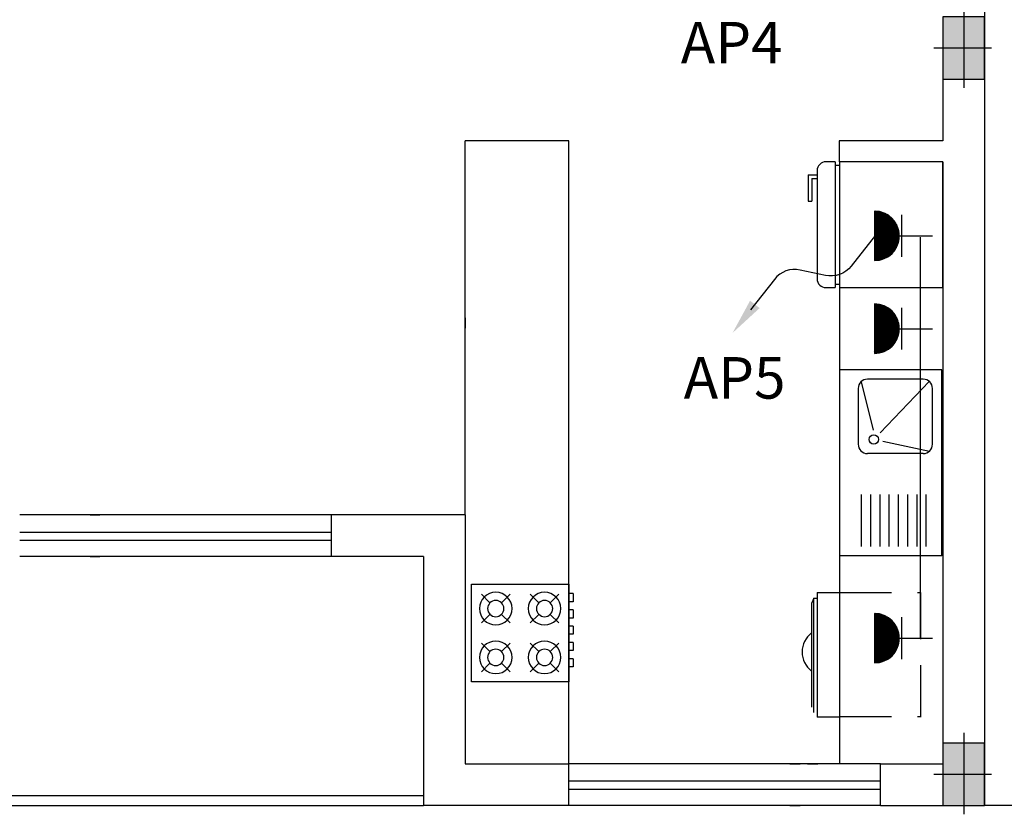
# Model space of a CAD drawing. Extents: x 2318 to 2739, y 290 to 503.
# Drawn here: x 2406 to 2411, y 443 to 446 of the extents above; entities that cross this region are included whole.
import ezdxf

# ---------------------------------------------------------------- set-up
doc = ezdxf.new("R2010")
doc.units = 0
doc.header["$MEASUREMENT"] = 0
doc.linetypes.add('HIDDEN', pattern=[0.375, 0.25, -0.125])
doc.layers.get('0').update_dxf_attribs({"color": 8, "linetype": 'CONTINUOUS'})
for name, color, linetype in [('11', 8, 'CONTINUOUS'), ('22', 8, 'CONTINUOUS'), ('6', 8, 'CONTINUOUS'), ('ELEC', 5, 'CONTINUOUS'), ('Layer1', 8, 'CONTINUOUS'), ('PRIZ', 7, 'CONTINUOUS')]:
    doc.layers.add(name, color=color, linetype=linetype)
doc.styles.add('RomanS', font='romans.shx', dxfattribs={"height": 0.5})

# ---------------------------------------------------------------- blocks, each defined once
blk = doc.blocks.new('4dh')
at = {"layer": 'Layer1', "linetype": 'Continuous'}
for p, q in [((2271.1808, 405.8842), (2271.1808, 406.4342)), ((2272.1808, 406.4342), (2271.1808, 406.4342)), ((2272.1808, 405.8842), (2272.1808, 406.4342)), ((2272.0808, 406.3342), (2271.7808, 406.3342)), ((2271.5098, 406.3184), (2271.2308, 406.3184)), ((2271.7308, 405.9842), (2271.7308, 406.2842)), ((2272.1174, 406.3183), (2271.8566, 406.2539)), ((2272.1308, 405.9842), (2272.1308, 406.2842)), ((2271.5098, 406.2684), (2271.2308, 406.2684)), ((2271.5098, 406.2184), (2271.2308, 406.2184)), ((2271.797, 406.2011), (2271.7442, 405.9502)), ((2272.1189, 405.9518), (2271.8428, 406.2156)), ((2271.5098, 406.1684), (2271.2308, 406.1684)), ((2271.5098, 406.1184), (2271.2308, 406.1184)), ((2271.5098, 406.0684), (2271.2308, 406.0684)), ((2271.5098, 406.0184), (2271.2308, 406.0184)), ((2271.2308, 405.9684), (2271.5098, 405.9684)), ((2271.7808, 405.9342), (2272.0808, 405.9342)), ((2271.1808, 405.8842), (2272.1808, 405.8842))]:
    blk.add_line(p, q, dxfattribs=at)
blk.add_circle((2271.8067, 406.2502), 0.025, dxfattribs=at)
for centre, start, end in [((2271.7808, 406.2842), 90, 180), ((2272.0808, 406.2842), 0, 90), ((2271.7808, 405.9842), 180, 270), ((2272.0808, 405.9842), 270, 0)]:
    blk.add_arc(centre, 0.05, start, end, dxfattribs=at)
blk = doc.blocks.new('l9')
at = {"layer": 'Layer1', "linetype": 'Continuous'}
for p, q in [((2273.4056, 406.4588), (2273.3556, 406.4588)), ((2273.4056, 406.4588), (2273.4056, 405.7588)), ((2273.4306, 406.4388), (2273.4056, 406.4388)), ((2273.4306, 406.4588), (2273.4306, 405.7588)), ((2274.0056, 406.4588), (2273.4306, 406.4588)), ((2274.0056, 405.7588), (2274.0056, 406.4588)), ((2273.2556, 406.3866), (2273.2556, 406.239)), ((2273.2556, 406.3866), (2273.3056, 406.3866)), ((2273.3056, 406.4088), (2273.3056, 405.8088)), ((2273.2756, 406.3666), (2273.2756, 406.239)), ((2273.2756, 406.3666), (2273.3056, 406.3666)), ((2273.2556, 406.239), (2273.2756, 406.239)), ((2273.4056, 405.7788), (2273.4306, 405.7788)), ((2273.3556, 405.7588), (2273.4056, 405.7588)), ((2273.4306, 405.7588), (2274.0056, 405.7588))]:
    blk.add_line(p, q, dxfattribs=at)
for centre, start, end in [((2273.3556, 406.4088), 90, 180), ((2273.3556, 405.8088), 180, 270)]:
    blk.add_arc(centre, 0.05, start, end, dxfattribs=at)
blk = doc.blocks.new('poi')
at = {"layer": '11', "linetype": 'HIDDEN'}
for p, q in [((2605.6016, 411.6609), (2605.0016, 411.6609)), ((2605.0016, 411.2695), (2605.0016, 411.6609)), ((2605.5987, 411.2695), (2605.5987, 411.6609))]:
    blk.add_line(p, q, dxfattribs=at)
at = {"layer": 'Layer1', "linetype": 'ByBlock'}
for p, q in [((2605.0016, 411.1609), (2605.0016, 411.2695)), ((2605.6016, 411.2695), (2605.6016, 411.1609)), ((2605.0016, 411.1609), (2605.6016, 411.1609)), ((2605.0288, 411.1449), (2605.0288, 411.1609)), ((2605.5791, 411.1449), (2605.0288, 411.1449)), ((2605.0288, 411.1449), (2605.0546, 411.1351)), ((2605.0546, 411.1351), (2605.5533, 411.1351))]:
    blk.add_line(p, q, dxfattribs=at)
blk.add_arc((2605.288, 411.2037), 0.1144, 216.8161, 323.1839, dxfattribs=at)
blk = doc.blocks.new('68')
at = {"layer": 'Layer1', "linetype": 'Continuous'}
for p, q in [((2271.1473, 404.995), (2270.5521, 404.995)), ((2270.5521, 404.995), (2270.5521, 404.3998)), ((2271.1473, 404.3998), (2271.1473, 404.995)), ((2270.6658, 404.8812), (2270.6132, 404.9339)), ((2270.7886, 404.9339), (2270.736, 404.8812)), ((2270.9634, 404.8812), (2270.9108, 404.9339)), ((2271.0862, 404.9339), (2271.0336, 404.8812)), ((2271.1721, 404.904), (2271.1473, 404.904)), ((2271.1721, 404.8544), (2271.1473, 404.8544)), ((2271.1721, 404.8544), (2271.1721, 404.904)), ((2270.6658, 404.8111), (2270.6132, 404.7585)), ((2270.7886, 404.7585), (2270.736, 404.8111)), ((2270.9634, 404.8111), (2270.9108, 404.7585)), ((2271.0862, 404.7585), (2271.0336, 404.8111)), ((2271.1721, 404.8048), (2271.1473, 404.8048)), ((2271.1721, 404.7552), (2271.1721, 404.8048)), ((2271.1721, 404.7552), (2271.1473, 404.7552)), ((2271.1721, 404.7056), (2271.1473, 404.7056)), ((2271.1721, 404.656), (2271.1721, 404.7056)), ((2270.6132, 404.6363), (2270.6658, 404.5837)), ((2270.7886, 404.6363), (2270.736, 404.5837)), ((2270.9634, 404.5837), (2270.9108, 404.6363)), ((2271.0862, 404.6363), (2271.0336, 404.5837)), ((2271.1721, 404.656), (2271.1473, 404.656)), ((2271.1721, 404.6064), (2271.1473, 404.6064)), ((2271.1721, 404.5568), (2271.1473, 404.5568)), ((2271.1721, 404.5568), (2271.1721, 404.6064)), ((2270.6658, 404.5135), (2270.6132, 404.4609)), ((2270.736, 404.5135), (2270.7886, 404.4609)), ((2270.9634, 404.5135), (2270.9108, 404.4609)), ((2271.0862, 404.4609), (2271.0336, 404.5135)), ((2271.1721, 404.5072), (2271.1473, 404.5072)), ((2271.1721, 404.4576), (2271.1721, 404.5072)), ((2271.1721, 404.4576), (2271.1473, 404.4576)), ((2270.5521, 404.3998), (2271.1473, 404.3998))]:
    blk.add_line(p, q, dxfattribs=at)
for centre, radius in [((2270.7009, 404.8462), 0.0992), ((2270.9985, 404.8462), 0.0992), ((2270.7009, 404.8462), 0.0496), ((2270.9985, 404.8462), 0.0496), ((2270.7009, 404.5486), 0.0992), ((2270.9985, 404.5486), 0.0992), ((2270.7009, 404.5486), 0.0496), ((2270.9985, 404.5486), 0.0496)]:
    blk.add_circle(centre, radius, dxfattribs=at)
blk = doc.blocks.new('89o8')
at = {"layer": '6', "linetype": 'ByBlock'}
h = blk.add_hatch(color=256, dxfattribs=at)
h.paths.add_polyline_path([(0.1049, 0.15), (0.0049, 0.15), (0.0049, 0), (0.1049, 0)])
h.paths.add_polyline_path([(-0.0951, 0), (0.0049, 0), (0.0049, 0.15), (-0.0951, 0.15)])
h.paths.add_polyline_path([(0.0049, 0), (-0.0951, 0), (-0.0951, -0.15), (0.0049, -0.15)])
h.paths.add_polyline_path([(0.0049, -0.15), (0.1049, -0.15), (0.1049, 0), (0.0049, 0)])
for p, q in [((0.0049, 0.1993), (0.0049, -0.1925)), ((-0.1386, 0), (0.1386, 0))]:
    blk.add_line(p, q, dxfattribs=at)
blk.add_lwpolyline([(0.1049, 0.15), (-0.0951, 0.15), (-0.0951, -0.15), (0.1049, -0.15)], close=True, dxfattribs=at)
blk = doc.blocks.new('*X64')
at = {"color": 0}
for p, q in [((19919.12, 7096.96), (19907.13, 7108.94)), ((19918.94, 7096.96), (19907.13, 7108.76)), ((19907.14, 7108.51), (19907.59, 7108.96)), ((19907.14, 7108.68), (19907.41, 7108.96)), ((19918.76, 7096.96), (19907.14, 7108.58)), ((19907.15, 7108.34), (19907.77, 7108.96)), ((19918.58, 7096.97), (19907.15, 7108.4)), ((19907.16, 7108.17), (19907.94, 7108.96)), ((19918.39, 7096.98), (19907.16, 7108.21)), ((19907.17, 7108.01), (19908.12, 7108.96)), ((19918.2, 7096.99), (19907.17, 7108.02)), ((19907.18, 7107.84), (19908.3, 7108.96)), ((19918, 7097.01), (19907.19, 7107.83)), ((19907.2, 7107.68), (19908.47, 7108.96)), ((19917.81, 7097.03), (19907.21, 7107.63)), ((19907.22, 7107.52), (19908.65, 7108.96)), ((19917.61, 7097.05), (19907.23, 7107.43)), ((19907.24, 7107.37), (19908.83, 7108.96)), ((19907.26, 7107.21), (19909, 7108.96)), ((19917.4, 7097.08), (19907.26, 7107.23)), ((19907.28, 7107.06), (19909.18, 7108.96)), ((19917.19, 7097.11), (19907.29, 7107.02)), ((19919.29, 7096.96), (19907.3, 7108.96)), ((19907.31, 7106.91), (19909.36, 7108.96)), ((19916.98, 7097.15), (19907.33, 7106.8)), ((19907.34, 7106.76), (19909.53, 7108.96)), ((19907.36, 7106.61), (19909.71, 7108.96)), ((19916.76, 7097.19), (19907.37, 7106.59)), ((19907.39, 7106.46), (19909.89, 7108.96)), ((19916.54, 7097.24), (19907.42, 7106.36)), ((19907.43, 7106.32), (19910.06, 7108.96)), ((19907.46, 7106.17), (19910.24, 7108.96)), ((19919.47, 7096.96), (19907.47, 7108.96)), ((19916.31, 7097.29), (19907.47, 7106.13)), ((19907.49, 7106.03), (19910.42, 7108.96)), ((19907.53, 7105.89), (19910.59, 7108.96)), ((19916.07, 7097.35), (19907.53, 7105.89)), ((19907.57, 7105.75), (19910.77, 7108.96)), ((19907.61, 7105.62), (19910.95, 7108.96)), ((19907.65, 7105.48), (19911.12, 7108.96)), ((19919.64, 7096.97), (19907.65, 7108.96)), ((19907.69, 7105.34), (19911.3, 7108.96)), ((19907.73, 7105.21), (19911.48, 7108.96)), ((19907.78, 7105.08), (19911.66, 7108.96)), ((19907.82, 7104.95), (19911.83, 7108.96)), ((19919.81, 7096.98), (19907.83, 7108.96)), ((19907.87, 7104.82), (19912.01, 7108.96)), ((19907.92, 7104.69), (19912.19, 7108.96)), ((19907.97, 7104.56), (19912.36, 7108.96)), ((19919.97, 7096.99), (19908, 7108.96)), ((19908.02, 7104.43), (19912.54, 7108.96)), ((19908.07, 7104.31), (19912.72, 7108.96)), ((19908.12, 7104.19), (19912.89, 7108.96)), ((19908.18, 7104.06), (19913.07, 7108.96)), ((19920.14, 7097), (19908.18, 7108.96)), ((19908.23, 7103.94), (19913.25, 7108.96)), ((19908.29, 7103.82), (19913.42, 7108.96)), ((19908.34, 7103.7), (19913.6, 7108.96)), ((19920.3, 7097.01), (19908.36, 7108.96)), ((19908.4, 7103.58), (19913.78, 7108.96)), ((19908.46, 7103.47), (19913.95, 7108.96)), ((19908.52, 7103.35), (19914.13, 7108.96)), ((19920.46, 7097.03), (19908.53, 7108.96)), ((19908.58, 7103.23), (19914.31, 7108.96)), ((19908.65, 7103.12), (19914.48, 7108.96)), ((19908.71, 7103.01), (19914.66, 7108.96)), ((19920.62, 7097.05), (19908.71, 7108.96)), ((19908.78, 7102.9), (19914.84, 7108.96)), ((19908.84, 7102.78), (19915.01, 7108.96)), ((19920.77, 7097.07), (19908.89, 7108.96)), ((19908.91, 7102.67), (19915.19, 7108.96)), ((19908.98, 7102.57), (19915.37, 7108.96)), ((19909.04, 7102.46), (19915.54, 7108.96)), ((19920.93, 7097.09), (19909.06, 7108.96)), ((19909.11, 7102.35), (19915.72, 7108.96)), ((19909.19, 7102.24), (19915.9, 7108.96)), ((19921.08, 7097.12), (19909.24, 7108.96)), ((19909.26, 7102.14), (19916.07, 7108.96)), ((19909.33, 7102.03), (19916.25, 7108.96)), ((19909.4, 7101.93), (19916.43, 7108.96)), ((19921.23, 7097.14), (19909.42, 7108.96)), ((19909.48, 7101.83), (19916.61, 7108.96)), ((19909.55, 7101.73), (19916.78, 7108.96)), ((19921.38, 7097.17), (19909.59, 7108.96)), ((19909.63, 7101.63), (19916.96, 7108.96)), ((19909.71, 7101.53), (19917.14, 7108.96)), ((19921.53, 7097.2), (19909.77, 7108.96)), ((19909.79, 7101.43), (19917.31, 7108.96)), ((19909.87, 7101.33), (19917.49, 7108.96)), ((19909.95, 7101.24), (19917.67, 7108.96)), ((19921.67, 7097.23), (19909.95, 7108.96)), ((19910.03, 7101.14), (19917.84, 7108.96)), ((19910.11, 7101.05), (19918.02, 7108.96)), ((19921.82, 7097.26), (19910.12, 7108.96)), ((19910.19, 7100.95), (19918.2, 7108.96)), ((19910.28, 7100.86), (19918.37, 7108.96)), ((19921.96, 7097.3), (19910.3, 7108.96)), ((19910.36, 7100.77), (19918.55, 7108.96)), ((19910.45, 7100.68), (19918.73, 7108.96)), ((19922.1, 7097.33), (19910.48, 7108.96)), ((19910.53, 7100.59), (19918.9, 7108.96)), ((19910.62, 7100.5), (19919.08, 7108.96)), ((19922.24, 7097.37), (19910.65, 7108.96)), ((19910.71, 7100.41), (19919.26, 7108.96)), ((19910.8, 7100.32), (19919.43, 7108.96)), ((19922.38, 7097.41), (19910.83, 7108.96)), ((19910.89, 7100.24), (19919.61, 7108.96)), ((19910.98, 7100.15), (19919.79, 7108.96)), ((19922.52, 7097.44), (19911.01, 7108.96)), ((19911.07, 7100.07), (19919.96, 7108.96)), ((19911.17, 7099.98), (19920.14, 7108.96)), ((19922.66, 7097.49), (19911.18, 7108.96)), ((19911.26, 7099.9), (19920.32, 7108.96)), ((19911.36, 7099.82), (19920.49, 7108.96)), ((19922.79, 7097.53), (19911.36, 7108.96)), ((19911.45, 7099.74), (19920.67, 7108.96)), ((19922.92, 7097.57), (19911.54, 7108.96)), ((19911.55, 7099.66), (19920.85, 7108.96)), ((19911.65, 7099.58), (19921.02, 7108.96)), ((19923.06, 7097.62), (19911.71, 7108.96)), ((19911.74, 7099.5), (19921.2, 7108.96)), ((19911.84, 7099.42), (19921.38, 7108.96)), ((19923.19, 7097.66), (19911.89, 7108.96)), ((19911.95, 7099.35), (19921.55, 7108.96)), ((19912.05, 7099.27), (19921.73, 7108.96)), ((19923.32, 7097.71), (19912.07, 7108.96)), ((19912.15, 7099.2), (19921.91, 7108.96)), ((19912.25, 7099.12), (19922.09, 7108.96)), ((19923.44, 7097.76), (19912.25, 7108.96)), ((19912.36, 7099.05), (19922.26, 7108.96)), ((19923.57, 7097.81), (19912.42, 7108.96)), ((19912.46, 7098.98), (19922.44, 7108.96)), ((19912.57, 7098.91), (19922.62, 7108.96)), ((19923.7, 7097.86), (19912.6, 7108.96)), ((19912.68, 7098.84), (19922.79, 7108.96)), ((19923.82, 7097.91), (19912.78, 7108.96)), ((19912.79, 7098.77), (19922.97, 7108.96)), ((19912.89, 7098.71), (19923.15, 7108.96)), ((19923.94, 7097.96), (19912.95, 7108.96)), ((19913, 7098.64), (19923.32, 7108.96)), ((19913.12, 7098.57), (19923.5, 7108.96)), ((19924.07, 7098.02), (19913.13, 7108.96)), ((19913.23, 7098.51), (19923.68, 7108.96)), ((19924.19, 7098.07), (19913.31, 7108.96)), ((19913.34, 7098.45), (19923.85, 7108.96)), ((19913.46, 7098.38), (19924.03, 7108.96)), ((19924.31, 7098.13), (19913.48, 7108.96)), ((19913.57, 7098.32), (19924.21, 7108.96)), ((19924.43, 7098.19), (19913.66, 7108.96)), ((19913.69, 7098.26), (19924.38, 7108.96)), ((19913.81, 7098.2), (19924.56, 7108.96)), ((19924.55, 7098.25), (19913.84, 7108.96)), ((19913.93, 7098.15), (19924.74, 7108.96)), ((19924.66, 7098.31), (19914.01, 7108.96)), ((19914.05, 7098.09), (19924.91, 7108.96)), ((19914.17, 7098.03), (19925.09, 7108.96)), ((19924.78, 7098.37), (19914.19, 7108.96)), ((19914.29, 7097.98), (19925.27, 7108.96)), ((19924.89, 7098.43), (19914.37, 7108.96)), ((19914.41, 7097.92), (19925.44, 7108.96)), ((19914.54, 7097.87), (19925.62, 7108.96)), ((19925.01, 7098.49), (19914.54, 7108.96)), ((19914.66, 7097.82), (19925.8, 7108.96)), ((19925.12, 7098.56), (19914.72, 7108.96)), ((19914.79, 7097.77), (19925.97, 7108.96)), ((19925.23, 7098.62), (19914.9, 7108.96)), ((19914.92, 7097.72), (19926.15, 7108.96)), ((19915.05, 7097.67), (19926.33, 7108.96)), ((19925.34, 7098.69), (19915.07, 7108.96)), ((19915.18, 7097.63), (19926.5, 7108.96)), ((19925.45, 7098.76), (19915.25, 7108.96)), ((19915.31, 7097.58), (19926.68, 7108.96)), ((19925.56, 7098.82), (19915.43, 7108.96)), ((19915.44, 7097.54), (19926.86, 7108.96)), ((19915.57, 7097.5), (19927.03, 7108.96)), ((19925.67, 7098.89), (19915.6, 7108.96)), ((19915.71, 7097.46), (19927.21, 7108.96)), ((19925.77, 7098.96), (19915.78, 7108.96)), ((19915.85, 7097.42), (19927.39, 7108.96)), ((19925.88, 7099.03), (19915.96, 7108.96)), ((19915.99, 7097.38), (19927.57, 7108.96)), ((19916.12, 7097.34), (19927.74, 7108.96)), ((19925.98, 7099.11), (19916.13, 7108.96)), ((19916.27, 7097.3), (19927.92, 7108.96)), ((19926.09, 7099.18), (19916.31, 7108.96)), ((19916.41, 7097.27), (19928.1, 7108.96)), ((19926.19, 7099.25), (19916.49, 7108.96)), ((19916.55, 7097.24), (19928.27, 7108.96)), ((19926.29, 7099.33), (19916.66, 7108.96)), ((19916.7, 7097.21), (19928.45, 7108.96)), ((19926.39, 7099.4), (19916.84, 7108.96)), ((19916.85, 7097.18), (19928.63, 7108.96)), ((19916.99, 7097.15), (19928.8, 7108.96)), ((19926.49, 7099.48), (19917.02, 7108.96)), ((19917.15, 7097.12), (19928.98, 7108.96)), ((19926.59, 7099.56), (19917.19, 7108.96)), ((19917.3, 7097.1), (19929.16, 7108.96)), ((19926.69, 7099.64), (19917.37, 7108.96)), ((19917.45, 7097.07), (19929.33, 7108.96)), ((19926.79, 7099.72), (19917.55, 7108.96)), ((19917.61, 7097.05), (19929.51, 7108.96)), ((19926.88, 7099.8), (19917.73, 7108.96)), ((19917.76, 7097.03), (19929.69, 7108.96)), ((19926.98, 7099.88), (19917.9, 7108.96)), ((19917.92, 7097.02), (19929.86, 7108.96)), ((19927.07, 7099.96), (19918.08, 7108.96)), ((19918.09, 7097), (19930.04, 7108.96)), ((19918.25, 7096.99), (19930.22, 7108.96)), ((19927.17, 7100.04), (19918.26, 7108.96)), ((19918.42, 7096.98), (19930.39, 7108.96)), ((19927.26, 7100.13), (19918.43, 7108.96)), ((19918.58, 7096.97), (19930.57, 7108.96)), ((19927.35, 7100.21), (19918.61, 7108.96)), ((19918.75, 7096.96), (19930.75, 7108.96)), ((19927.44, 7100.3), (19918.79, 7108.96)), ((19918.93, 7096.96), (19930.92, 7108.96)), ((19927.53, 7100.39), (19918.96, 7108.96)), ((19919.1, 7096.96), (19931.1, 7108.96)), ((19927.62, 7100.48), (19919.14, 7108.96)), ((19919.28, 7096.96), (19931.13, 7108.81)), ((19927.71, 7100.56), (19919.32, 7108.96)), ((19919.46, 7096.96), (19931.13, 7108.63)), ((19927.8, 7100.65), (19919.49, 7108.96)), ((19919.64, 7096.97), (19931.12, 7108.45)), ((19927.88, 7100.74), (19919.67, 7108.96)), ((19919.83, 7096.98), (19931.11, 7108.26)), ((19927.97, 7100.84), (19919.85, 7108.96)), ((19928.05, 7100.93), (19920.02, 7108.96)), ((19920.02, 7096.99), (19931.1, 7108.07)), ((19928.13, 7101.02), (19920.2, 7108.96)), ((19920.21, 7097.01), (19931.08, 7107.88)), ((19928.22, 7101.12), (19920.38, 7108.96)), ((19920.41, 7097.02), (19931.06, 7107.68)), ((19928.3, 7101.21), (19920.55, 7108.96)), ((19920.61, 7097.05), (19931.04, 7107.48)), ((19928.38, 7101.31), (19920.73, 7108.96)), ((19920.81, 7097.07), (19931.01, 7107.28)), ((19928.46, 7101.41), (19920.91, 7108.96)), ((19921.02, 7097.11), (19930.98, 7107.07)), ((19928.54, 7101.5), (19921.08, 7108.96)), ((19921.23, 7097.14), (19930.95, 7106.86)), ((19928.61, 7101.6), (19921.26, 7108.96)), ((19928.69, 7101.7), (19921.44, 7108.96)), ((19921.45, 7097.18), (19930.91, 7106.64)), ((19928.77, 7101.8), (19921.61, 7108.96)), ((19921.67, 7097.23), (19930.86, 7106.42)), ((19928.84, 7101.91), (19921.79, 7108.96)), ((19921.9, 7097.28), (19930.81, 7106.19)), ((19928.92, 7102.01), (19921.97, 7108.96)), ((19922.13, 7097.34), (19930.75, 7105.95)), ((19928.99, 7102.11), (19922.14, 7108.96)), ((19929.06, 7102.22), (19922.32, 7108.96)), ((19929.13, 7102.32), (19922.5, 7108.96)), ((19929.2, 7102.43), (19922.67, 7108.96)), ((19929.27, 7102.54), (19922.85, 7108.96)), ((19929.34, 7102.65), (19923.03, 7108.96)), ((19929.41, 7102.76), (19923.21, 7108.96)), ((19929.47, 7102.87), (19923.38, 7108.96)), ((19929.54, 7102.98), (19923.56, 7108.96)), ((19929.6, 7103.09), (19923.74, 7108.96)), ((19929.66, 7103.21), (19923.91, 7108.96)), ((19929.73, 7103.32), (19924.09, 7108.96)), ((19929.79, 7103.44), (19924.27, 7108.96)), ((19929.85, 7103.55), (19924.44, 7108.96)), ((19929.91, 7103.67), (19924.62, 7108.96)), ((19929.96, 7103.79), (19924.8, 7108.96)), ((19930.02, 7103.91), (19924.97, 7108.96)), ((19930.07, 7104.03), (19925.15, 7108.96)), ((19930.13, 7104.15), (19925.33, 7108.96)), ((19930.18, 7104.28), (19925.5, 7108.96)), ((19930.23, 7104.4), (19925.68, 7108.96)), ((19930.29, 7104.53), (19925.86, 7108.96)), ((19930.33, 7104.66), (19926.03, 7108.96)), ((19930.38, 7104.78), (19926.21, 7108.96)), ((19930.43, 7104.91), (19926.39, 7108.96)), ((19930.48, 7105.04), (19926.56, 7108.96)), ((19930.52, 7105.18), (19926.74, 7108.96)), ((19930.56, 7105.31), (19926.92, 7108.96)), ((19930.61, 7105.44), (19927.09, 7108.96)), ((19930.65, 7105.58), (19927.27, 7108.96)), ((19930.69, 7105.72), (19927.45, 7108.96)), ((19930.72, 7105.86), (19927.62, 7108.96)), ((19930.76, 7106), (19927.8, 7108.96)), ((19930.8, 7106.14), (19927.98, 7108.96)), ((19930.83, 7106.28), (19928.15, 7108.96)), ((19930.86, 7106.43), (19928.33, 7108.96)), ((19930.89, 7106.57), (19928.51, 7108.96)), ((19930.92, 7106.72), (19928.69, 7108.96)), ((19930.95, 7106.87), (19928.86, 7108.96)), ((19930.97, 7107.02), (19929.04, 7108.96)), ((19931, 7107.17), (19929.22, 7108.96)), ((19931.02, 7107.33), (19929.39, 7108.96)), ((19931.04, 7107.48), (19929.57, 7108.96)), ((19931.06, 7107.64), (19929.75, 7108.96)), ((19931.08, 7107.8), (19929.92, 7108.96)), ((19931.09, 7107.97), (19930.1, 7108.96)), ((19931.1, 7108.13), (19930.28, 7108.96)), ((19931.11, 7108.3), (19930.45, 7108.96)), ((19931.12, 7108.46), (19930.63, 7108.96)), ((19931.13, 7108.64), (19930.81, 7108.96)), ((19931.13, 7108.81), (19930.98, 7108.96)), ((19915.83, 7097.42), (19907.6, 7105.65)), ((19915.57, 7097.5), (19907.67, 7105.4)), ((19915.31, 7097.58), (19907.76, 7105.14)), ((19915.04, 7097.68), (19907.85, 7104.87)), ((19914.76, 7097.78), (19907.96, 7104.58)), ((19914.46, 7097.9), (19908.08, 7104.28)), ((19914.14, 7098.04), (19908.22, 7103.97)), ((19913.81, 7098.2), (19908.38, 7103.63)), ((19913.44, 7098.39), (19908.57, 7103.26)), ((19913.03, 7098.62), (19908.8, 7102.86)), ((19912.57, 7098.91), (19909.09, 7102.39)), ((19911.98, 7099.32), (19909.49, 7101.81)), ((19922.38, 7097.4), (19930.69, 7105.71)), ((19922.63, 7097.48), (19930.61, 7105.46)), ((19922.88, 7097.56), (19930.53, 7105.2)), ((19923.15, 7097.65), (19930.44, 7104.94)), ((19923.43, 7097.75), (19930.33, 7104.66)), ((19923.73, 7097.87), (19930.22, 7104.36)), ((19924.04, 7098.01), (19930.08, 7104.05)), ((19924.37, 7098.16), (19929.93, 7103.72)), ((19924.73, 7098.34), (19929.75, 7103.36)), ((19925.12, 7098.56), (19929.53, 7102.97)), ((19925.57, 7098.83), (19929.26, 7102.52)), ((19926.11, 7099.2), (19928.89, 7101.98)), ((19926.93, 7099.83), (19928.26, 7101.16)), ((19910.9, 7100.23), (19910.4, 7100.72))]:
    blk.add_line(p, q, dxfattribs=at)

msp = doc.modelspace()

# ---------------------------------------------------------------- linework, layer by layer
at = {"layer": '22'}
for p, q in [((2410.9445, 449.412), (2410.9445, 445.9139)), ((2410.7442, 446.212), (2410.7442, 445.9139)), ((2408.4445, 444.1139), (2408.4445, 445.9139)), ((2408.9445, 445.9139), (2408.4445, 445.9139)), ((2408.9445, 445.9139), (2408.4445, 445.9139)), ((2408.4445, 444.1139), (2408.4445, 445.9139)), ((2408.4445, 444.1139), (2408.4445, 445.9139)), ((2408.4445, 444.1139), (2408.4445, 445.9139)), ((2408.9445, 442.9139), (2408.9445, 445.9139)), ((2408.9445, 442.9139), (2408.9445, 445.9139)), ((2410.2445, 445.9139), (2410.2445, 445.8139)), ((2410.7445, 445.9139), (2410.2445, 445.9139)), ((2410.9445, 445.9139), (2410.9445, 442.7158)), ((2410.7445, 445.8139), (2410.2445, 445.8139)), ((2410.7442, 445.8139), (2410.7442, 442.9158)), ((2410.9445, 445.8139), (2410.9445, 444.1139)), ((2410.9445, 445.8139), (2410.9445, 442.9158)), ((2410.9445, 445.8139), (2410.9445, 444.1139)), ((2410.9445, 445.8139), (2410.9445, 444.1139)), ((2410.9445, 445.8139), (2410.9445, 444.1139)), ((2410.2468, 445.208), (2410.2468, 442.9158)), ((2410.2468, 445.208), (2410.2468, 442.9158)), ((2408.4445, 445.0629), (2408.4445, 445.0129)), ((2407.8012, 444.1139), (2406.3012, 444.1139)), ((2406.641, 444.1139), (2406.687, 444.1139)), ((2406.641, 444.1139), (2406.687, 444.1139)), ((2408.4445, 444.1139), (2407.8012, 444.1139)), ((2407.8012, 443.9139), (2407.8012, 444.1139)), ((2408.4445, 444.1139), (2408.4445, 442.9158)), ((2406.3012, 444.032), (2407.8012, 444.032)), ((2406.3012, 443.992), (2407.8012, 443.992)), ((2407.8012, 443.9139), (2406.3012, 443.9139)), ((2406.641, 443.9139), (2406.687, 443.9139)), ((2406.641, 443.9139), (2406.687, 443.9139)), ((2406.641, 443.9139), (2406.687, 443.9139)), ((2406.641, 443.9139), (2406.687, 443.9139)), ((2408.2445, 443.9139), (2407.8012, 443.9139)), ((2408.2445, 443.9139), (2408.2445, 442.7158)), ((2410.9445, 443.9139), (2410.9445, 442.9139)), ((2410.9445, 443.9139), (2410.9445, 442.9139)), ((2410.9445, 443.9139), (2410.9445, 442.7158)), ((2408.4445, 442.9158), (2408.9445, 442.9158)), ((2410.4445, 442.9158), (2408.9445, 442.9158)), ((2408.9445, 442.7158), (2408.9445, 442.9158)), ((2410.0068, 442.9158), (2410.0568, 442.9158)), ((2410.0068, 442.9158), (2410.0568, 442.9158)), ((2410.0068, 442.9158), (2410.0568, 442.9158)), ((2410.0068, 442.9158), (2410.0568, 442.9158)), ((2410.0919, 442.9158), (2410.1419, 442.9158)), ((2410.4445, 442.9158), (2410.7445, 442.9158)), ((2410.4445, 442.7158), (2410.4445, 442.9158)), ((2408.9445, 442.8339), (2410.4445, 442.8339)), ((2405.6612, 442.7639), (2408.2445, 442.7639)), ((2408.9445, 442.7939), (2410.4445, 442.7939)), ((2405.6612, 442.7158), (2408.2445, 442.7158)), ((2408.9445, 442.7158), (2408.2445, 442.7158)), ((2410.4445, 442.7158), (2408.9445, 442.7158)), ((2410.0068, 442.7158), (2410.0568, 442.7158)), ((2410.0068, 442.7158), (2410.0568, 442.7158)), ((2410.4445, 442.7158), (2410.9445, 442.7158)), ((2411.3445, 442.7158), (2410.9445, 442.7158))]:
    msp.add_line(p, q, dxfattribs=at)
at = {"layer": 'ELEC', "linetype": 'ByBlock'}
msp.add_line((2410.6368, 443.5172), (2410.6368, 445.4512), dxfattribs=at)
at = {"layer": 'ELEC', "color": 2}
msp.add_lwpolyline([(2410.4196, 445.4614), (2410.3026, 445.3116, -0.287967), (2410.1784, 445.2667), (2410.0575, 445.2929, 0.287967), (2409.9333, 445.248), (2409.8185, 445.101)], format="xyb", dxfattribs=at)
msp.add_solid([(2409.8162, 445.1454), (2409.862, 445.1096), (2409.7316, 444.9899)], dxfattribs=at)
at = {"layer": 'PRIZ', "color": 4}
for p, q in [((2410.4149, 445.5766), (2410.4149, 445.3383)), ((2410.5456, 445.5584), (2410.5456, 445.3565)), ((2410.534, 445.4574), (2410.6945, 445.4574)), ((2410.4149, 445.1297), (2410.4149, 444.8914)), ((2410.5456, 445.1115), (2410.5456, 444.9096)), ((2410.534, 445.0106), (2410.6945, 445.0106)), ((2410.4149, 443.6401), (2410.4149, 443.4018)), ((2410.5456, 443.6219), (2410.5456, 443.42)), ((2410.534, 443.5209), (2410.6945, 443.5209))]:
    msp.add_line(p, q, dxfattribs=at)
for centre in [(2410.4149, 445.4574), (2410.4149, 445.0106), (2410.4149, 443.5209)]:
    msp.add_arc(centre, 0.1191, 270, 90, dxfattribs=at)

# ---------------------------------------------------------------- block references
at = {"layer": '22'}
for p in [(2410.8396, 446.362), (2410.8396, 442.8658)]:
    msp.add_blockref('89o8', p, dxfattribs=at)
at = {"layer": '22', "xscale": 0.8655251132286139, "yscale": 0.8655251132286139, "zscale": 0.8655251132286139}
msp.add_blockref('l9', (442.5355, 94.0136), dxfattribs=at)
at = {"layer": '22'}
for name, p, xscale, yscale, zscale, rotation in [('4dh', (2773.7285, -1587.2413), 0.8943184739902676, 0.8943184739902676, 0.8943184739902676, 90), ('68', (616.2823, 762.9818), -0.7893201075771685, 0.7893201075772254, 0.7893201075772068, 180)]:
    msp.add_blockref(name, p, dxfattribs=dict(at, xscale=xscale, yscale=yscale, zscale=zscale, rotation=rotation))
at = {"layer": '22', "rotation": 270}
msp.add_blockref('poi', (1998.9773, 3048.7425), dxfattribs=at)
at = {"layer": 'PRIZ', "color": 1, "extrusion": (0, 0, -1), "xscale": 0.009929078014238257, "yscale": 0.009929078014238257, "zscale": -0.009929078014184398, "rotation": 270}
for p in [(-2481.0003, 643.2361), (-2481.0003, 642.7892), (-2481.0003, 641.2996)]:
    msp.add_blockref('*X64', p, dxfattribs=at)

# ---------------------------------------------------------------- texts
at = {"layer": 'ELEC', "color": 3, "style": 'RomanS', "text_generation_flag": 6}
for s, p in [('AP4', (2409.4825, 446.287, 1.6975)), ('AP5', (2409.4966, 444.6739, 1.6975))]:
    msp.add_text(s, height=0.2, rotation=180, dxfattribs=at).set_placement(p)

doc.saveas('drawing.dxf')
